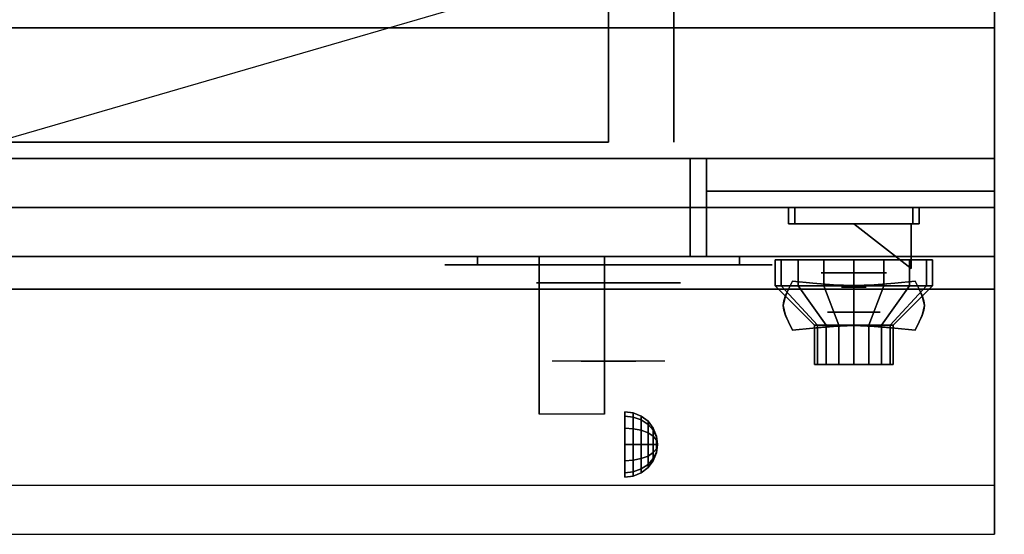
# Model space of a CAD drawing. Extents: x -72 to 72, y -21 to 21.
# Drawn here: x -51 to -36, y -21 to -13 of the extents above; entities that cross this region are included whole.
import ezdxf

# ---------------------------------------------------------------- set-up
doc = ezdxf.new("R2010")
doc.units = 0
doc.layers.get('DEFPOINTS').update_dxf_attribs({"linetype": 'CONTINUOUS'})
for name, color, linetype in [('3D', 254, 'CONTINUOUS'), ('3D-BLACK', 250, 'CONTINUOUS'), ('3D-CHROME', 254, 'CONTINUOUS'), ('3D-FLAT', 7, 'CONTINUOUS'), ('3D-NON', 43, 'CONTINUOUS'), ('3D-RED', 1, 'CONTINUOUS'), ('3D-VHC', 1, 'CONTINUOUS')]:
    doc.layers.add(name, color=color, linetype=linetype)

msp = doc.modelspace()

# ---------------------------------------------------------------- linework, layer by layer
at = {"layer": '3D', "extrusion": (0, -1, 0)}
for centre, radius in [((-38.25, 17.75, 16.95), 0.5), ((-38.25, 22, 17.55), 0.4)]:
    msp.add_circle(centre, radius, dxfattribs=at)
at = {"layer": '3D', "extrusion": (1, 0, 0)}
msp.add_circle((-19.575, 24.25, -41.75), 0.5, dxfattribs=at)
msp.add_arc((-20.836, 19.744, -43.062), 4.902, 32.4662, 62.8207, dxfattribs=at)
at = {"layer": '3D'}
for points in [[(-41.621, -19.092, 24.25), (-41.75, -19.075, 24.25), (-41.75, -19.142, 24.5), (-41.621, -19.157, 24.491)], [(-41.621, -19.157, 24.009), (-41.75, -19.142, 24), (-41.75, -19.075, 24.25), (-41.621, -19.092, 24.25)], [(-41.5, -19.142, 24.25), (-41.621, -19.092, 24.25), (-41.621, -19.157, 24.491), (-41.5, -19.2, 24.467)], [(-41.5, -19.2, 24.033), (-41.621, -19.157, 24.009), (-41.621, -19.092, 24.25), (-41.5, -19.142, 24.25)], [(-41.621, -19.157, 24.491), (-41.75, -19.142, 24.5), (-41.75, -19.325, 24.683), (-41.621, -19.334, 24.668)], [(-41.621, -19.334, 23.832), (-41.75, -19.325, 23.817), (-41.75, -19.142, 24), (-41.621, -19.157, 24.009)], [(-41.5, -19.2, 24.467), (-41.621, -19.157, 24.491), (-41.621, -19.334, 24.668), (-41.5, -19.358, 24.625)], [(-41.5, -19.358, 23.875), (-41.621, -19.334, 23.832), (-41.621, -19.157, 24.009), (-41.5, -19.2, 24.033)], [(-41.396, -19.221, 24.25), (-41.5, -19.142, 24.25), (-41.5, -19.2, 24.467), (-41.396, -19.269, 24.427)], [(-41.396, -19.269, 24.073), (-41.5, -19.2, 24.033), (-41.5, -19.142, 24.25), (-41.396, -19.221, 24.25)], [(-41.396, -19.269, 24.427), (-41.5, -19.2, 24.467), (-41.5, -19.358, 24.625), (-41.396, -19.398, 24.556)], [(-41.396, -19.398, 23.944), (-41.5, -19.358, 23.875), (-41.5, -19.2, 24.033), (-41.396, -19.269, 24.073)], [(-41.317, -19.325, 24.25), (-41.396, -19.221, 24.25), (-41.396, -19.269, 24.427), (-41.317, -19.358, 24.375)], [(-41.317, -19.358, 24.125), (-41.396, -19.269, 24.073), (-41.396, -19.221, 24.25), (-41.317, -19.325, 24.25)], [(-41.621, -19.334, 24.668), (-41.75, -19.325, 24.683), (-41.75, -19.575, 24.75), (-41.621, -19.575, 24.733)], [(-41.621, -19.575, 23.767), (-41.75, -19.575, 23.75), (-41.75, -19.325, 23.817), (-41.621, -19.334, 23.832)], [(-41.5, -19.358, 24.625), (-41.621, -19.334, 24.668), (-41.621, -19.575, 24.733), (-41.5, -19.575, 24.683)], [(-41.5, -19.575, 23.817), (-41.621, -19.575, 23.767), (-41.621, -19.334, 23.832), (-41.5, -19.358, 23.875)], [(-41.396, -19.398, 24.556), (-41.5, -19.358, 24.625), (-41.5, -19.575, 24.683), (-41.396, -19.575, 24.604)], [(-41.396, -19.575, 23.896), (-41.5, -19.575, 23.817), (-41.5, -19.358, 23.875), (-41.396, -19.398, 23.944)], [(-41.317, -19.358, 24.375), (-41.396, -19.269, 24.427), (-41.396, -19.398, 24.556), (-41.317, -19.45, 24.467)], [(-41.317, -19.45, 24.033), (-41.396, -19.398, 23.944), (-41.396, -19.269, 24.073), (-41.317, -19.358, 24.125)], [(-41.317, -19.45, 24.467), (-41.396, -19.398, 24.556), (-41.396, -19.575, 24.604), (-41.317, -19.575, 24.5)], [(-41.317, -19.575, 24), (-41.396, -19.575, 23.896), (-41.396, -19.398, 23.944), (-41.317, -19.45, 24.033)], [(-41.267, -19.446, 24.25), (-41.317, -19.325, 24.25), (-41.317, -19.358, 24.375), (-41.267, -19.463, 24.315)], [(-41.267, -19.463, 24.185), (-41.317, -19.358, 24.125), (-41.317, -19.325, 24.25), (-41.267, -19.446, 24.25)], [(-41.267, -19.463, 24.315), (-41.317, -19.358, 24.375), (-41.317, -19.45, 24.467), (-41.267, -19.51, 24.362)], [(-41.267, -19.51, 24.138), (-41.317, -19.45, 24.033), (-41.317, -19.358, 24.125), (-41.267, -19.463, 24.185)], [(-41.267, -19.51, 24.362), (-41.317, -19.45, 24.467), (-41.317, -19.575, 24.5), (-41.267, -19.575, 24.379)], [(-41.267, -19.575, 24.121), (-41.317, -19.575, 24), (-41.317, -19.45, 24.033), (-41.267, -19.51, 24.138)], [(-41.25, -19.575, 24.25), (-41.267, -19.446, 24.25), (-41.267, -19.463, 24.315), (-41.25, -19.575, 24.25)], [(-41.25, -19.575, 24.25), (-41.267, -19.463, 24.185), (-41.267, -19.446, 24.25), (-41.25, -19.575, 24.25)], [(-41.25, -19.575, 24.25), (-41.267, -19.463, 24.315), (-41.267, -19.51, 24.362), (-41.25, -19.575, 24.25)], [(-41.25, -19.575, 24.25), (-41.267, -19.51, 24.138), (-41.267, -19.463, 24.185), (-41.25, -19.575, 24.25)], [(-41.25, -19.575, 24.25), (-41.267, -19.51, 24.362), (-41.267, -19.575, 24.379), (-41.25, -19.575, 24.25)], [(-41.25, -19.575, 24.25), (-41.267, -19.575, 24.121), (-41.267, -19.51, 24.138), (-41.25, -19.575, 24.25)], [(-41.621, -19.816, 23.832), (-41.75, -19.825, 23.817), (-41.75, -19.575, 23.75), (-41.621, -19.575, 23.767)], [(-41.621, -19.575, 24.733), (-41.75, -19.575, 24.75), (-41.75, -19.825, 24.683), (-41.621, -19.816, 24.668)], [(-41.5, -19.792, 23.875), (-41.621, -19.816, 23.832), (-41.621, -19.575, 23.767), (-41.5, -19.575, 23.817)], [(-41.5, -19.575, 24.683), (-41.621, -19.575, 24.733), (-41.621, -19.816, 24.668), (-41.5, -19.792, 24.625)], [(-41.396, -19.752, 23.944), (-41.5, -19.792, 23.875), (-41.5, -19.575, 23.817), (-41.396, -19.575, 23.896)], [(-41.396, -19.575, 24.604), (-41.5, -19.575, 24.683), (-41.5, -19.792, 24.625), (-41.396, -19.752, 24.556)], [(-41.317, -19.7, 24.033), (-41.396, -19.752, 23.944), (-41.396, -19.575, 23.896), (-41.317, -19.575, 24)], [(-41.317, -19.575, 24.5), (-41.396, -19.575, 24.604), (-41.396, -19.752, 24.556), (-41.317, -19.7, 24.467)], [(-41.317, -19.792, 24.125), (-41.396, -19.881, 24.073), (-41.396, -19.752, 23.944), (-41.317, -19.7, 24.033)], [(-41.317, -19.7, 24.467), (-41.396, -19.752, 24.556), (-41.396, -19.881, 24.427), (-41.317, -19.792, 24.375)], [(-41.267, -19.64, 24.138), (-41.317, -19.7, 24.033), (-41.317, -19.575, 24), (-41.267, -19.575, 24.121)], [(-41.267, -19.575, 24.379), (-41.317, -19.575, 24.5), (-41.317, -19.7, 24.467), (-41.267, -19.64, 24.362)], [(-41.267, -19.687, 24.185), (-41.317, -19.792, 24.125), (-41.317, -19.7, 24.033), (-41.267, -19.64, 24.138)], [(-41.267, -19.64, 24.362), (-41.317, -19.7, 24.467), (-41.317, -19.792, 24.375), (-41.267, -19.687, 24.315)], [(-41.267, -19.704, 24.25), (-41.317, -19.825, 24.25), (-41.317, -19.792, 24.125), (-41.267, -19.687, 24.185)], [(-41.267, -19.687, 24.315), (-41.317, -19.792, 24.375), (-41.317, -19.825, 24.25), (-41.267, -19.704, 24.25)], [(-41.25, -19.575, 24.25), (-41.267, -19.64, 24.138), (-41.267, -19.575, 24.121), (-41.25, -19.575, 24.25)], [(-41.25, -19.575, 24.25), (-41.267, -19.687, 24.185), (-41.267, -19.64, 24.138), (-41.25, -19.575, 24.25)], [(-41.25, -19.575, 24.25), (-41.267, -19.704, 24.25), (-41.267, -19.687, 24.185), (-41.25, -19.575, 24.25)], [(-41.25, -19.575, 24.25), (-41.267, -19.687, 24.315), (-41.267, -19.704, 24.25), (-41.25, -19.575, 24.25)], [(-41.25, -19.575, 24.25), (-41.267, -19.64, 24.362), (-41.267, -19.687, 24.315), (-41.25, -19.575, 24.25)], [(-41.25, -19.575, 24.25), (-41.267, -19.575, 24.379), (-41.267, -19.64, 24.362), (-41.25, -19.575, 24.25)], [(-41.621, -19.993, 24.009), (-41.75, -20.008, 24), (-41.75, -19.825, 23.817), (-41.621, -19.816, 23.832)], [(-41.621, -19.816, 24.668), (-41.75, -19.825, 24.683), (-41.75, -20.008, 24.5), (-41.621, -19.993, 24.491)], [(-41.5, -19.95, 24.033), (-41.621, -19.993, 24.009), (-41.621, -19.816, 23.832), (-41.5, -19.792, 23.875)], [(-41.5, -19.792, 24.625), (-41.621, -19.816, 24.668), (-41.621, -19.993, 24.491), (-41.5, -19.95, 24.467)], [(-41.396, -19.881, 24.073), (-41.5, -19.95, 24.033), (-41.5, -19.792, 23.875), (-41.396, -19.752, 23.944)], [(-41.396, -19.752, 24.556), (-41.5, -19.792, 24.625), (-41.5, -19.95, 24.467), (-41.396, -19.881, 24.427)], [(-41.317, -19.825, 24.25), (-41.396, -19.929, 24.25), (-41.396, -19.881, 24.073), (-41.317, -19.792, 24.125)], [(-41.317, -19.792, 24.375), (-41.396, -19.881, 24.427), (-41.396, -19.929, 24.25), (-41.317, -19.825, 24.25)], [(-41.621, -20.058, 24.25), (-41.75, -20.075, 24.25), (-41.75, -20.008, 24), (-41.621, -19.993, 24.009)], [(-41.621, -19.993, 24.491), (-41.75, -20.008, 24.5), (-41.75, -20.075, 24.25), (-41.621, -20.058, 24.25)], [(-41.5, -20.008, 24.25), (-41.621, -20.058, 24.25), (-41.621, -19.993, 24.009), (-41.5, -19.95, 24.033)], [(-41.5, -19.95, 24.467), (-41.621, -19.993, 24.491), (-41.621, -20.058, 24.25), (-41.5, -20.008, 24.25)], [(-41.396, -19.929, 24.25), (-41.5, -20.008, 24.25), (-41.5, -19.95, 24.033), (-41.396, -19.881, 24.073)], [(-41.396, -19.881, 24.427), (-41.5, -19.95, 24.467), (-41.5, -20.008, 24.25), (-41.396, -19.929, 24.25)]]:
    msp.add_3dface(points, dxfattribs=at)
at = {"layer": '3D', "invisible_edges": 1}
msp.add_3dface([(-36.1, -20.2, 36), (-71.9, -20.2, 36), (-71.9, -20.95, 35.25), (-36.1, -20.95, 35.25)], dxfattribs=at)
at = {"layer": '3D-BLACK', "extrusion": (0, 1, 0)}
for centre, start, end in [((44, 30.5, -16.825), 270, 90), ((40, 30.5, -16.825), 90, 270)]:
    msp.add_arc(centre, 0.5, start, end, dxfattribs=at)
at = {"layer": '3D-BLACK'}
for points in [[(-40, -16.825, 30), (-40, -16.7, 30), (-44, -16.7, 30), (-44, -16.825, 30)], [(-44, -16.825, 31), (-44, -16.7, 31), (-40, -16.7, 31), (-40, -16.825, 31)], [(-39.359, -17.15, 21.541), (-39.359, -16.75, 21.541), (-39.45, -16.75, 22), (-39.45, -17.15, 22)], [(-39.45, -17.15, 22), (-39.45, -16.75, 22), (-39.359, -16.75, 22.459), (-39.359, -17.15, 22.459)], [(-39.099, -17.15, 21.151), (-39.099, -16.75, 21.151), (-39.359, -16.75, 21.541), (-39.359, -17.15, 21.541)], [(-39.359, -17.15, 22.459), (-39.359, -16.75, 22.459), (-39.099, -16.75, 22.849), (-39.099, -17.15, 22.849)], [(-38.709, -17.15, 20.891), (-38.709, -16.75, 20.891), (-39.099, -16.75, 21.151), (-39.099, -17.15, 21.151)], [(-39.099, -17.15, 22.849), (-39.099, -16.75, 22.849), (-38.709, -16.75, 23.109), (-38.709, -17.15, 23.109)], [(-38.25, -17.15, 20.8), (-38.25, -16.75, 20.8), (-38.709, -16.75, 20.891), (-38.709, -17.15, 20.891)], [(-38.709, -17.15, 23.109), (-38.709, -16.75, 23.109), (-38.25, -16.75, 23.2), (-38.25, -17.15, 23.2)], [(-37.791, -17.15, 20.891), (-37.791, -16.75, 20.891), (-38.25, -16.75, 20.8), (-38.25, -17.15, 20.8)], [(-38.25, -17.15, 23.2), (-38.25, -16.75, 23.2), (-37.791, -16.75, 23.109), (-37.791, -17.15, 23.109)], [(-37.401, -17.15, 21.151), (-37.401, -16.75, 21.151), (-37.791, -16.75, 20.891), (-37.791, -17.15, 20.891)], [(-37.791, -17.15, 23.109), (-37.791, -16.75, 23.109), (-37.401, -16.75, 22.849), (-37.401, -17.15, 22.849)], [(-37.141, -17.15, 21.541), (-37.141, -16.75, 21.541), (-37.401, -16.75, 21.151), (-37.401, -17.15, 21.151)], [(-37.401, -17.15, 22.849), (-37.401, -16.75, 22.849), (-37.141, -16.75, 22.459), (-37.141, -17.15, 22.459)], [(-37.05, -17.15, 22), (-37.05, -16.75, 22), (-37.141, -16.75, 21.541), (-37.141, -17.15, 21.541)], [(-37.141, -17.15, 22.459), (-37.141, -16.75, 22.459), (-37.05, -16.75, 22), (-37.05, -17.15, 22)], [(-38.804, -17.75, 21.77), (-39.359, -17.15, 21.541), (-39.45, -17.15, 22), (-38.85, -17.75, 22)], [(-38.85, -17.75, 22), (-39.45, -17.15, 22), (-39.359, -17.15, 22.459), (-38.804, -17.75, 22.23)], [(-38.674, -17.75, 21.576), (-39.099, -17.15, 21.151), (-39.359, -17.15, 21.541), (-38.804, -17.75, 21.77)], [(-38.804, -17.75, 22.23), (-39.359, -17.15, 22.459), (-39.099, -17.15, 22.849), (-38.674, -17.75, 22.424)], [(-38.48, -17.75, 21.446), (-38.709, -17.15, 20.891), (-39.099, -17.15, 21.151), (-38.674, -17.75, 21.576)], [(-38.674, -17.75, 22.424), (-39.099, -17.15, 22.849), (-38.709, -17.15, 23.109), (-38.48, -17.75, 22.554)], [(-38.25, -17.75, 21.4), (-38.25, -17.15, 20.8), (-38.709, -17.15, 20.891), (-38.48, -17.75, 21.446)], [(-38.48, -17.75, 22.554), (-38.709, -17.15, 23.109), (-38.25, -17.15, 23.2), (-38.25, -17.75, 22.6)], [(-38.02, -17.75, 21.446), (-37.791, -17.15, 20.891), (-38.25, -17.15, 20.8), (-38.25, -17.75, 21.4)], [(-38.25, -17.75, 22.6), (-38.25, -17.15, 23.2), (-37.791, -17.15, 23.109), (-38.02, -17.75, 22.554)], [(-37.826, -17.75, 21.576), (-37.401, -17.15, 21.151), (-37.791, -17.15, 20.891), (-38.02, -17.75, 21.446)], [(-38.02, -17.75, 22.554), (-37.791, -17.15, 23.109), (-37.401, -17.15, 22.849), (-37.826, -17.75, 22.424)], [(-37.696, -17.75, 21.77), (-37.141, -17.15, 21.541), (-37.401, -17.15, 21.151), (-37.826, -17.75, 21.576)], [(-37.826, -17.75, 22.424), (-37.401, -17.15, 22.849), (-37.141, -17.15, 22.459), (-37.696, -17.75, 22.23)], [(-37.65, -17.75, 22), (-37.05, -17.15, 22), (-37.141, -17.15, 21.541), (-37.696, -17.75, 21.77)], [(-37.696, -17.75, 22.23), (-37.141, -17.15, 22.459), (-37.05, -17.15, 22), (-37.65, -17.75, 22)], [(-38.804, -18.35, 21.77), (-38.804, -17.75, 21.77), (-38.85, -17.75, 22), (-38.85, -18.35, 22)], [(-38.85, -18.35, 22), (-38.85, -17.75, 22), (-38.804, -17.75, 22.23), (-38.804, -18.35, 22.23)], [(-38.674, -18.35, 21.576), (-38.674, -17.75, 21.576), (-38.804, -17.75, 21.77), (-38.804, -18.35, 21.77)], [(-38.804, -18.35, 22.23), (-38.804, -17.75, 22.23), (-38.674, -17.75, 22.424), (-38.674, -18.35, 22.424)], [(-38.48, -18.35, 21.446), (-38.48, -17.75, 21.446), (-38.674, -17.75, 21.576), (-38.674, -18.35, 21.576)], [(-38.674, -18.35, 22.424), (-38.674, -17.75, 22.424), (-38.48, -17.75, 22.554), (-38.48, -18.35, 22.554)], [(-38.25, -18.35, 21.4), (-38.25, -17.75, 21.4), (-38.48, -17.75, 21.446), (-38.48, -18.35, 21.446)], [(-38.48, -18.35, 22.554), (-38.48, -17.75, 22.554), (-38.25, -17.75, 22.6), (-38.25, -18.35, 22.6)], [(-38.02, -18.35, 21.446), (-38.02, -17.75, 21.446), (-38.25, -17.75, 21.4), (-38.25, -18.35, 21.4)], [(-38.25, -18.35, 22.6), (-38.25, -17.75, 22.6), (-38.02, -17.75, 22.554), (-38.02, -18.35, 22.554)], [(-37.826, -18.35, 21.576), (-37.826, -17.75, 21.576), (-38.02, -17.75, 21.446), (-38.02, -18.35, 21.446)], [(-38.02, -18.35, 22.554), (-38.02, -17.75, 22.554), (-37.826, -17.75, 22.424), (-37.826, -18.35, 22.424)], [(-37.696, -18.35, 21.77), (-37.696, -17.75, 21.77), (-37.826, -17.75, 21.576), (-37.826, -18.35, 21.576)], [(-37.826, -18.35, 22.424), (-37.826, -17.75, 22.424), (-37.696, -17.75, 22.23), (-37.696, -18.35, 22.23)], [(-37.65, -18.35, 22), (-37.65, -17.75, 22), (-37.696, -17.75, 21.77), (-37.696, -18.35, 21.77)], [(-37.696, -18.35, 22.23), (-37.696, -17.75, 22.23), (-37.65, -17.75, 22), (-37.65, -18.35, 22)], [(-38.62, -18.35, 21.847), (-38.804, -18.35, 21.77), (-38.85, -18.35, 22), (-38.65, -18.35, 22)], [(-38.65, -18.35, 22), (-38.85, -18.35, 22), (-38.804, -18.35, 22.23), (-38.62, -18.35, 22.153)], [(-38.533, -18.35, 21.717), (-38.674, -18.35, 21.576), (-38.804, -18.35, 21.77), (-38.62, -18.35, 21.847)], [(-38.62, -18.35, 22.153), (-38.804, -18.35, 22.23), (-38.674, -18.35, 22.424), (-38.533, -18.35, 22.283)], [(-38.403, -18.35, 21.63), (-38.48, -18.35, 21.446), (-38.674, -18.35, 21.576), (-38.533, -18.35, 21.717)], [(-38.533, -18.35, 22.283), (-38.674, -18.35, 22.424), (-38.48, -18.35, 22.554), (-38.403, -18.35, 22.37)], [(-38.25, -18.35, 21.6), (-38.25, -18.35, 21.4), (-38.48, -18.35, 21.446), (-38.403, -18.35, 21.63)], [(-38.403, -18.35, 22.37), (-38.48, -18.35, 22.554), (-38.25, -18.35, 22.6), (-38.25, -18.35, 22.4)], [(-38.097, -18.35, 21.63), (-38.02, -18.35, 21.446), (-38.25, -18.35, 21.4), (-38.25, -18.35, 21.6)], [(-38.25, -18.35, 22.4), (-38.25, -18.35, 22.6), (-38.02, -18.35, 22.554), (-38.097, -18.35, 22.37)], [(-37.967, -18.35, 21.717), (-37.826, -18.35, 21.576), (-38.02, -18.35, 21.446), (-38.097, -18.35, 21.63)], [(-38.097, -18.35, 22.37), (-38.02, -18.35, 22.554), (-37.826, -18.35, 22.424), (-37.967, -18.35, 22.283)], [(-37.88, -18.35, 21.847), (-37.696, -18.35, 21.77), (-37.826, -18.35, 21.576), (-37.967, -18.35, 21.717)], [(-37.967, -18.35, 22.283), (-37.826, -18.35, 22.424), (-37.696, -18.35, 22.23), (-37.88, -18.35, 22.153)], [(-37.85, -18.35, 22), (-37.65, -18.35, 22), (-37.696, -18.35, 21.77), (-37.88, -18.35, 21.847)], [(-37.88, -18.35, 22.153), (-37.696, -18.35, 22.23), (-37.65, -18.35, 22), (-37.85, -18.35, 22)]]:
    msp.add_3dface(points, dxfattribs=at)
at = {"layer": '3D-BLACK', "invisible_edges": 15}
for points in [[(-39.5, -16.825, 30.5), (-39.567, -16.825, 30.25), (-44.433, -16.825, 30.25), (-44.5, -16.825, 30.5)], [(-39.567, -16.825, 30.75), (-39.5, -16.825, 30.5), (-44.5, -16.825, 30.5), (-44.433, -16.825, 30.75)], [(-39.567, -16.825, 30.25), (-39.75, -16.825, 30.067), (-44.25, -16.825, 30.067), (-44.433, -16.825, 30.25)], [(-39.75, -16.825, 30.933), (-39.567, -16.825, 30.75), (-44.433, -16.825, 30.75), (-44.25, -16.825, 30.933)], [(-39.75, -16.825, 30.067), (-40, -16.825, 30), (-44, -16.825, 30), (-44.25, -16.825, 30.067)], [(-40, -16.825, 31), (-39.75, -16.825, 30.933), (-44.25, -16.825, 30.933), (-44, -16.825, 31)]]:
    msp.add_3dface(points, dxfattribs=at)
at = {"layer": '3D-CHROME', "extrusion": (0, -1, 0)}
for centre, radius in [((-42, 30.5, 17.1), 1.1), ((-38.25, 13, 17.169), 0.188)]:
    msp.add_circle(centre, radius, dxfattribs=at)
for start, end in [(180, 0), (0, 180)]:
    msp.add_arc((-42, 30.5, 16.825), 0.2, start, end, dxfattribs=at)
at = {"layer": '3D-CHROME', "extrusion": (0, 1, 0)}
for centre, radius, start, end in [((42, 30.5, -18.3), 1.1, 218.6926, 321.3074), ((43.177, 30.805, -18.3), 1.042, 136.8322, 252.2226), ((42, 30.5, -18.3), 1.1, 67.7474, 112.2526), ((40.823, 30.805, -18.3), 1.042, 287.7774, 43.1678)]:
    msp.add_arc(centre, radius, start, end, dxfattribs=at)
at = {"layer": '3D-CHROME'}
for points in [[(-39.25, -15.95, 19.75), (-39.25, -16.2, 19.75), (-39.25, -16.2, 18.75), (-39.25, -15.95, 18.75)], [(-37.25, -15.95, 19.75), (-37.25, -16.2, 19.75), (-39.25, -16.2, 19.75), (-39.25, -15.95, 19.75)], [(-39.25, -15.95, 18.75), (-39.25, -16.2, 18.75), (-37.25, -16.2, 18.75), (-37.25, -15.95, 18.75)], [(-39.15, -15.95, 19.65), (-39.15, -16.2, 19.65), (-39.15, -16.2, 18.85), (-39.15, -15.95, 18.85)], [(-37.35, -15.95, 19.65), (-37.35, -16.2, 19.65), (-39.15, -16.2, 19.65), (-39.15, -15.95, 19.65)], [(-39.15, -15.95, 18.85), (-39.15, -16.2, 18.85), (-37.35, -16.2, 18.85), (-37.35, -15.95, 18.85)], [(-37.35, -15.95, 18.85), (-37.35, -16.2, 18.85), (-37.35, -16.2, 19.65), (-37.35, -15.95, 19.65)], [(-37.25, -15.95, 18.75), (-37.25, -16.2, 18.75), (-37.25, -16.2, 19.75), (-37.25, -15.95, 19.75)], [(-39.249, -17.2, 12.812), (-39.249, -17.2, 13.188), (-39.188, -17.075, 13.188), (-39.188, -17.075, 12.812)], [(-38.876, -17.106, 12.812), (-38.876, -17.106, 13.188), (-39.188, -17.075, 13.188), (-39.188, -17.075, 12.812)], [(-38.631, -17.128, 12.812), (-38.631, -17.128, 13.188), (-38.876, -17.106, 13.188), (-38.876, -17.106, 12.812)], [(-38.429, -17.141, 12.812), (-38.429, -17.141, 13.188), (-38.631, -17.128, 13.188), (-38.631, -17.128, 12.812)], [(-38.25, -17.145, 12.812), (-38.25, -17.145, 13.188), (-38.429, -17.141, 13.188), (-38.429, -17.141, 12.812)], [(-38.071, -17.141, 12.812), (-38.071, -17.141, 13.188), (-38.25, -17.145, 13.188), (-38.25, -17.145, 12.812)], [(-37.869, -17.128, 12.812), (-37.869, -17.128, 13.188), (-38.071, -17.141, 13.188), (-38.071, -17.141, 12.812)], [(-37.624, -17.106, 12.812), (-37.624, -17.106, 13.188), (-37.869, -17.128, 13.188), (-37.869, -17.128, 12.812)], [(-37.312, -17.075, 12.812), (-37.312, -17.075, 13.188), (-37.624, -17.106, 13.188), (-37.624, -17.106, 12.812)], [(-37.312, -17.075, 12.812), (-37.312, -17.075, 13.188), (-37.251, -17.2, 13.188), (-37.251, -17.2, 12.812)], [(-39.319, -17.378, 12.812), (-39.319, -17.378, 13.188), (-39.293, -17.298, 13.188), (-39.293, -17.298, 12.812)], [(-39.293, -17.298, 12.812), (-39.293, -17.298, 13.188), (-39.249, -17.2, 13.188), (-39.249, -17.2, 12.812)], [(-37.251, -17.2, 12.812), (-37.251, -17.2, 13.188), (-37.207, -17.298, 13.188), (-37.207, -17.298, 12.812)], [(-37.207, -17.298, 12.812), (-37.207, -17.298, 13.188), (-37.181, -17.378, 13.188), (-37.181, -17.378, 12.812)], [(-39.328, -17.45, 12.812), (-39.328, -17.45, 13.188), (-39.319, -17.378, 13.188), (-39.319, -17.378, 12.812)], [(-39.319, -17.522, 12.812), (-39.319, -17.522, 13.188), (-39.328, -17.45, 13.188), (-39.328, -17.45, 12.812)], [(-37.181, -17.378, 12.812), (-37.181, -17.378, 13.188), (-37.172, -17.45, 13.188), (-37.172, -17.45, 12.812)], [(-37.172, -17.45, 12.812), (-37.172, -17.45, 13.188), (-37.181, -17.522, 13.188), (-37.181, -17.522, 12.812)], [(-39.293, -17.602, 12.812), (-39.293, -17.602, 13.188), (-39.319, -17.522, 13.188), (-39.319, -17.522, 12.812)], [(-39.249, -17.7, 12.812), (-39.249, -17.7, 13.188), (-39.293, -17.602, 13.188), (-39.293, -17.602, 12.812)], [(-37.207, -17.602, 12.812), (-37.207, -17.602, 13.188), (-37.251, -17.7, 13.188), (-37.251, -17.7, 12.812)], [(-37.181, -17.522, 12.812), (-37.181, -17.522, 13.188), (-37.207, -17.602, 13.188), (-37.207, -17.602, 12.812)], [(-39.188, -17.825, 12.812), (-39.188, -17.825, 13.188), (-39.249, -17.7, 13.188), (-39.249, -17.7, 12.812)], [(-38.429, -17.759, 12.812), (-38.429, -17.759, 13.188), (-38.25, -17.755, 13.188), (-38.25, -17.755, 12.812)], [(-38.25, -17.755, 12.812), (-38.25, -17.755, 13.188), (-38.071, -17.759, 13.188), (-38.071, -17.759, 12.812)], [(-37.251, -17.7, 12.812), (-37.251, -17.7, 13.188), (-37.312, -17.825, 13.188), (-37.312, -17.825, 12.812)], [(-39.188, -17.825, 12.812), (-39.188, -17.825, 13.188), (-38.876, -17.794, 13.188), (-38.876, -17.794, 12.812)], [(-38.876, -17.794, 12.812), (-38.876, -17.794, 13.188), (-38.631, -17.772, 13.188), (-38.631, -17.772, 12.812)], [(-38.631, -17.772, 12.812), (-38.631, -17.772, 13.188), (-38.429, -17.759, 13.188), (-38.429, -17.759, 12.812)], [(-38.071, -17.759, 12.812), (-38.071, -17.759, 13.188), (-37.869, -17.772, 13.188), (-37.869, -17.772, 12.812)], [(-37.869, -17.772, 12.812), (-37.869, -17.772, 13.188), (-37.624, -17.794, 13.188), (-37.624, -17.794, 12.812)], [(-37.624, -17.794, 12.812), (-37.624, -17.794, 13.188), (-37.312, -17.825, 13.188), (-37.312, -17.825, 12.812)]]:
    msp.add_3dface(points, dxfattribs=at)
for points, invisible_edges in [([(-39.25, -16.2, 19.75), (-37.25, -16.2, 19.75), (-37.35, -16.2, 19.65), (-39.15, -16.2, 19.65)], 15), ([(-39.25, -16.2, 19.75), (-39.25, -16.2, 18.75), (-39.15, -16.2, 18.85), (-39.15, -16.2, 19.65)], 15), ([(-39.25, -16.2, 18.75), (-37.25, -16.2, 18.75), (-37.35, -16.2, 18.85), (-39.15, -16.2, 18.85)], 15), ([(-37.25, -16.2, 18.75), (-37.25, -16.2, 19.75), (-37.35, -16.2, 19.65), (-37.35, -16.2, 18.85)], 15), ([(-39.247, -17.196, 13.188), (-38.926, -17.222, 13.188), (-38.876, -17.106, 13.188), (-39.188, -17.075, 13.188)], 3), ([(-39.247, -17.196, 12.812), (-38.926, -17.222, 12.812), (-38.876, -17.106, 12.812), (-39.188, -17.075, 12.812)], 3), ([(-38.926, -17.222, 13.188), (-38.592, -17.244, 13.188), (-38.563, -17.132, 13.188), (-38.876, -17.106, 13.188)], 11), ([(-38.926, -17.222, 12.812), (-38.592, -17.244, 12.812), (-38.563, -17.132, 12.812), (-38.876, -17.106, 12.812)], 11), ([(-38.592, -17.244, 13.188), (-38.25, -17.255, 13.188), (-38.25, -17.145, 13.188), (-38.563, -17.132, 13.188)], 11), ([(-38.592, -17.244, 12.812), (-38.25, -17.255, 12.812), (-38.25, -17.145, 12.812), (-38.563, -17.132, 12.812)], 11), ([(-38.25, -17.255, 13.188), (-37.908, -17.244, 13.188), (-37.937, -17.132, 13.188), (-38.25, -17.145, 13.188)], 11), ([(-38.25, -17.255, 12.812), (-37.908, -17.244, 12.812), (-37.937, -17.132, 12.812), (-38.25, -17.145, 12.812)], 11), ([(-37.908, -17.244, 13.188), (-37.574, -17.222, 13.188), (-37.624, -17.106, 13.188), (-37.937, -17.132, 13.188)], 11), ([(-37.908, -17.244, 12.812), (-37.574, -17.222, 12.812), (-37.624, -17.106, 12.812), (-37.937, -17.132, 12.812)], 11), ([(-37.574, -17.222, 13.188), (-37.253, -17.196, 13.188), (-37.312, -17.075, 13.188), (-37.624, -17.106, 13.188)], 9), ([(-37.574, -17.222, 12.812), (-37.253, -17.196, 12.812), (-37.312, -17.075, 12.812), (-37.624, -17.106, 12.812)], 9), ([(-39.3, -17.319, 13.188), (-38.971, -17.334, 13.188), (-38.926, -17.222, 13.188), (-39.247, -17.196, 13.188)], 7), ([(-39.3, -17.319, 12.812), (-38.971, -17.334, 12.812), (-38.926, -17.222, 12.812), (-39.247, -17.196, 12.812)], 7), ([(-37.529, -17.334, 13.188), (-37.2, -17.319, 13.188), (-37.253, -17.196, 13.188), (-37.574, -17.222, 13.188)], 13), ([(-37.529, -17.334, 12.812), (-37.2, -17.319, 12.812), (-37.253, -17.196, 12.812), (-37.574, -17.222, 12.812)], 13), ([(-39.328, -17.45, 13.188), (-38.995, -17.45, 13.188), (-38.971, -17.334, 13.188), (-39.3, -17.319, 13.188)], 7), ([(-39.328, -17.45, 12.812), (-38.995, -17.45, 12.812), (-38.971, -17.334, 12.812), (-39.3, -17.319, 12.812)], 7), ([(-39.3, -17.581, 13.188), (-38.971, -17.566, 13.188), (-38.995, -17.45, 13.188), (-39.328, -17.45, 13.188)], 7), ([(-39.3, -17.581, 12.812), (-38.971, -17.566, 12.812), (-38.995, -17.45, 12.812), (-39.328, -17.45, 12.812)], 7), ([(-38.995, -17.55, 13.188), (-38.631, -17.55, 13.188), (-38.617, -17.447, 13.188), (-38.971, -17.434, 13.188)], 15), ([(-38.995, -17.55, 12.812), (-38.631, -17.55, 12.812), (-38.617, -17.447, 12.812), (-38.971, -17.434, 12.812)], 15), ([(-38.971, -17.434, 13.188), (-38.617, -17.447, 13.188), (-38.592, -17.344, 13.188), (-38.926, -17.322, 13.188)], 15), ([(-38.971, -17.434, 12.812), (-38.617, -17.447, 12.812), (-38.592, -17.344, 12.812), (-38.926, -17.322, 12.812)], 15), ([(-38.631, -17.55, 13.188), (-38.25, -17.55, 13.188), (-38.25, -17.453, 13.188), (-38.617, -17.447, 13.188)], 15), ([(-38.631, -17.55, 12.812), (-38.25, -17.55, 12.812), (-38.25, -17.453, 12.812), (-38.617, -17.447, 12.812)], 15), ([(-38.617, -17.447, 13.188), (-38.25, -17.453, 13.188), (-38.25, -17.355, 13.188), (-38.592, -17.344, 13.188)], 15), ([(-38.617, -17.447, 12.812), (-38.25, -17.453, 12.812), (-38.25, -17.355, 12.812), (-38.592, -17.344, 12.812)], 15), ([(-38.25, -17.453, 13.188), (-37.883, -17.447, 13.188), (-37.908, -17.344, 13.188), (-38.25, -17.355, 13.188)], 15), ([(-38.25, -17.453, 12.812), (-37.883, -17.447, 12.812), (-37.908, -17.344, 12.812), (-38.25, -17.355, 12.812)], 15), ([(-38.25, -17.55, 13.188), (-37.869, -17.55, 13.188), (-37.883, -17.447, 13.188), (-38.25, -17.453, 13.188)], 15), ([(-38.25, -17.55, 12.812), (-37.869, -17.55, 12.812), (-37.883, -17.447, 12.812), (-38.25, -17.453, 12.812)], 15), ([(-37.883, -17.447, 13.188), (-37.529, -17.434, 13.188), (-37.574, -17.322, 13.188), (-37.908, -17.344, 13.188)], 15), ([(-37.883, -17.447, 12.812), (-37.529, -17.434, 12.812), (-37.574, -17.322, 12.812), (-37.908, -17.344, 12.812)], 15), ([(-37.869, -17.55, 13.188), (-37.505, -17.55, 13.188), (-37.529, -17.434, 13.188), (-37.883, -17.447, 13.188)], 15), ([(-37.869, -17.55, 12.812), (-37.505, -17.55, 12.812), (-37.529, -17.434, 12.812), (-37.883, -17.447, 12.812)], 15), ([(-37.505, -17.45, 13.188), (-37.172, -17.45, 13.188), (-37.2, -17.319, 13.188), (-37.529, -17.334, 13.188)], 13), ([(-37.505, -17.45, 12.812), (-37.172, -17.45, 12.812), (-37.2, -17.319, 12.812), (-37.529, -17.334, 12.812)], 13), ([(-37.529, -17.566, 13.188), (-37.2, -17.581, 13.188), (-37.172, -17.45, 13.188), (-37.505, -17.45, 13.188)], 13), ([(-37.529, -17.566, 12.812), (-37.2, -17.581, 12.812), (-37.172, -17.45, 12.812), (-37.505, -17.45, 12.812)], 13), ([(-39.247, -17.704, 13.188), (-38.926, -17.678, 13.188), (-38.971, -17.566, 13.188), (-39.3, -17.581, 13.188)], 7), ([(-39.247, -17.704, 12.812), (-38.926, -17.678, 12.812), (-38.971, -17.566, 12.812), (-39.3, -17.581, 12.812)], 7), ([(-38.971, -17.666, 13.188), (-38.617, -17.653, 13.188), (-38.631, -17.55, 13.188), (-38.995, -17.55, 13.188)], 15), ([(-38.971, -17.666, 12.812), (-38.617, -17.653, 12.812), (-38.631, -17.55, 12.812), (-38.995, -17.55, 12.812)], 15), ([(-38.617, -17.653, 13.188), (-38.25, -17.647, 13.188), (-38.25, -17.55, 13.188), (-38.631, -17.55, 13.188)], 15), ([(-38.617, -17.653, 12.812), (-38.25, -17.647, 12.812), (-38.25, -17.55, 12.812), (-38.631, -17.55, 12.812)], 15), ([(-38.25, -17.647, 13.188), (-37.883, -17.653, 13.188), (-37.869, -17.55, 13.188), (-38.25, -17.55, 13.188)], 15), ([(-38.25, -17.647, 12.812), (-37.883, -17.653, 12.812), (-37.869, -17.55, 12.812), (-38.25, -17.55, 12.812)], 15), ([(-37.883, -17.653, 13.188), (-37.529, -17.666, 13.188), (-37.505, -17.55, 13.188), (-37.869, -17.55, 13.188)], 15), ([(-37.883, -17.653, 12.812), (-37.529, -17.666, 12.812), (-37.505, -17.55, 12.812), (-37.869, -17.55, 12.812)], 15), ([(-37.574, -17.678, 13.188), (-37.253, -17.704, 13.188), (-37.2, -17.581, 13.188), (-37.529, -17.566, 13.188)], 13), ([(-37.574, -17.678, 12.812), (-37.253, -17.704, 12.812), (-37.2, -17.581, 12.812), (-37.529, -17.566, 12.812)], 13), ([(-39.188, -17.825, 13.188), (-38.876, -17.794, 13.188), (-38.926, -17.678, 13.188), (-39.247, -17.704, 13.188)], 6), ([(-39.188, -17.825, 12.812), (-38.876, -17.794, 12.812), (-38.926, -17.678, 12.812), (-39.247, -17.704, 12.812)], 6), ([(-38.926, -17.778, 13.188), (-38.592, -17.756, 13.188), (-38.617, -17.653, 13.188), (-38.971, -17.666, 13.188)], 15), ([(-38.926, -17.778, 12.812), (-38.592, -17.756, 12.812), (-38.617, -17.653, 12.812), (-38.971, -17.666, 12.812)], 15), ([(-38.876, -17.794, 13.188), (-38.563, -17.768, 13.188), (-38.592, -17.656, 13.188), (-38.926, -17.678, 13.188)], 14), ([(-38.876, -17.794, 12.812), (-38.563, -17.768, 12.812), (-38.592, -17.656, 12.812), (-38.926, -17.678, 12.812)], 14), ([(-38.592, -17.756, 13.188), (-38.25, -17.745, 13.188), (-38.25, -17.647, 13.188), (-38.617, -17.653, 13.188)], 15), ([(-38.592, -17.756, 12.812), (-38.25, -17.745, 12.812), (-38.25, -17.647, 12.812), (-38.617, -17.653, 12.812)], 15), ([(-38.563, -17.768, 13.188), (-38.25, -17.755, 13.188), (-38.25, -17.645, 13.188), (-38.592, -17.656, 13.188)], 14), ([(-38.563, -17.768, 12.812), (-38.25, -17.755, 12.812), (-38.25, -17.645, 12.812), (-38.592, -17.656, 12.812)], 14), ([(-38.25, -17.755, 13.188), (-37.937, -17.768, 13.188), (-37.908, -17.656, 13.188), (-38.25, -17.645, 13.188)], 14), ([(-38.25, -17.755, 12.812), (-37.937, -17.768, 12.812), (-37.908, -17.656, 12.812), (-38.25, -17.645, 12.812)], 14), ([(-38.25, -17.745, 13.188), (-37.908, -17.756, 13.188), (-37.883, -17.653, 13.188), (-38.25, -17.647, 13.188)], 15), ([(-38.25, -17.745, 12.812), (-37.908, -17.756, 12.812), (-37.883, -17.653, 12.812), (-38.25, -17.647, 12.812)], 15), ([(-37.937, -17.768, 13.188), (-37.624, -17.794, 13.188), (-37.574, -17.678, 13.188), (-37.908, -17.656, 13.188)], 14), ([(-37.937, -17.768, 12.812), (-37.624, -17.794, 12.812), (-37.574, -17.678, 12.812), (-37.908, -17.656, 12.812)], 14), ([(-37.908, -17.756, 13.188), (-37.574, -17.778, 13.188), (-37.529, -17.666, 13.188), (-37.883, -17.653, 13.188)], 15), ([(-37.908, -17.756, 12.812), (-37.574, -17.778, 12.812), (-37.529, -17.666, 12.812), (-37.883, -17.653, 12.812)], 15), ([(-37.624, -17.794, 13.188), (-37.312, -17.825, 13.188), (-37.253, -17.704, 13.188), (-37.574, -17.678, 13.188)], 12), ([(-37.624, -17.794, 12.812), (-37.312, -17.825, 12.812), (-37.253, -17.704, 12.812), (-37.574, -17.678, 12.812)], 12), ([(-42.358, -18.3, 29.77), (-42.618, -18.3, 29.59), (-42.859, -18.3, 29.812), (-42.549, -18.3, 29.973)], 15), ([(-42.177, -18.3, 29.641), (-42.323, -18.3, 29.449), (-42.618, -18.3, 29.59), (-42.358, -18.3, 29.77)], 15), ([(-42.162, -18.3, 30.073), (-42.358, -18.3, 29.77), (-42.549, -18.3, 29.973), (-42.31, -18.3, 30.226)], 15), ([(-42.282, -18.3, 31.563), (-42.115, -18.3, 31.253), (-42.224, -18.3, 31.228), (-42.417, -18.3, 31.518)], 15), ([(-42.068, -18.3, 29.975), (-42.177, -18.3, 29.641), (-42.358, -18.3, 29.77), (-42.162, -18.3, 30.073)], 15), ([(-42, -18.3, 29.597), (-42, -18.3, 29.4), (-42.323, -18.3, 29.449), (-42.177, -18.3, 29.641)], 15), ([(-42.05, -18.3, 30.455), (-42.162, -18.3, 30.073), (-42.31, -18.3, 30.226), (-42.168, -18.3, 30.543)], 15), ([(-42.142, -18.3, 31.591), (-42.047, -18.3, 31.268), (-42.115, -18.3, 31.253), (-42.282, -18.3, 31.563)], 15), ([(-42.115, -18.3, 31.253), (-42.034, -18.3, 30.866), (-42.138, -18.3, 30.89), (-42.224, -18.3, 31.228)], 15), ([(-42, -18.3, 29.941), (-42, -18.3, 29.597), (-42.177, -18.3, 29.641), (-42.068, -18.3, 29.975)], 15), ([(-42.034, -18.3, 30.866), (-42.05, -18.3, 30.455), (-42.168, -18.3, 30.543), (-42.138, -18.3, 30.89)], 15), ([(-42.007, -18.3, 30.398), (-42.068, -18.3, 29.975), (-42.162, -18.3, 30.073), (-42.05, -18.3, 30.455)], 15), ([(-42, -18.3, 31.6), (-42, -18.3, 31.273), (-42.047, -18.3, 31.268), (-42.142, -18.3, 31.591)], 15), ([(-42.047, -18.3, 31.268), (-42, -18.3, 30.85), (-42.034, -18.3, 30.866), (-42.115, -18.3, 31.253)], 15), ([(-42, -18.3, 30.378), (-42, -18.3, 29.941), (-42.068, -18.3, 29.975), (-42.007, -18.3, 30.398)], 15), ([(-42, -18.3, 30.85), (-42.007, -18.3, 30.398), (-42.05, -18.3, 30.455), (-42.034, -18.3, 30.866)], 15), ([(-42, -18.3, 31.273), (-42, -18.3, 30.844), (-42, -18.3, 30.85), (-42.047, -18.3, 31.268)], 15), ([(-42, -18.3, 30.844), (-42, -18.3, 30.378), (-42.007, -18.3, 30.398), (-42, -18.3, 30.85)], 15), ([(-41.823, -18.3, 29.641), (-41.677, -18.3, 29.449), (-42, -18.3, 29.4), (-42, -18.3, 29.597)], 15), ([(-41.932, -18.3, 29.975), (-41.823, -18.3, 29.641), (-42, -18.3, 29.597), (-42, -18.3, 29.941)], 15), ([(-41.993, -18.3, 30.398), (-41.932, -18.3, 29.975), (-42, -18.3, 29.941), (-42, -18.3, 30.378)], 15), ([(-42, -18.3, 30.85), (-41.993, -18.3, 30.398), (-42, -18.3, 30.378), (-42, -18.3, 30.844)], 15), ([(-41.953, -18.3, 31.268), (-42, -18.3, 30.85), (-42, -18.3, 30.844), (-42, -18.3, 31.273)], 15), ([(-41.858, -18.3, 31.591), (-41.953, -18.3, 31.268), (-42, -18.3, 31.273), (-42, -18.3, 31.6)], 15), ([(-41.966, -18.3, 30.866), (-41.95, -18.3, 30.455), (-41.993, -18.3, 30.398), (-42, -18.3, 30.85)], 15), ([(-41.885, -18.3, 31.253), (-41.966, -18.3, 30.866), (-42, -18.3, 30.85), (-41.953, -18.3, 31.268)], 15), ([(-41.95, -18.3, 30.455), (-41.838, -18.3, 30.073), (-41.932, -18.3, 29.975), (-41.993, -18.3, 30.398)], 15), ([(-41.862, -18.3, 30.89), (-41.832, -18.3, 30.543), (-41.95, -18.3, 30.455), (-41.966, -18.3, 30.866)], 15), ([(-41.776, -18.3, 31.228), (-41.862, -18.3, 30.89), (-41.966, -18.3, 30.866), (-41.885, -18.3, 31.253)], 15), ([(-41.718, -18.3, 31.563), (-41.885, -18.3, 31.253), (-41.953, -18.3, 31.268), (-41.858, -18.3, 31.591)], 15), ([(-41.832, -18.3, 30.543), (-41.69, -18.3, 30.226), (-41.838, -18.3, 30.073), (-41.95, -18.3, 30.455)], 15), ([(-41.838, -18.3, 30.073), (-41.642, -18.3, 29.77), (-41.823, -18.3, 29.641), (-41.932, -18.3, 29.975)], 15), ([(-41.583, -18.3, 31.518), (-41.776, -18.3, 31.228), (-41.885, -18.3, 31.253), (-41.718, -18.3, 31.563)], 15), ([(-41.69, -18.3, 30.226), (-41.451, -18.3, 29.973), (-41.642, -18.3, 29.77), (-41.838, -18.3, 30.073)], 15), ([(-41.642, -18.3, 29.77), (-41.382, -18.3, 29.59), (-41.677, -18.3, 29.449), (-41.823, -18.3, 29.641)], 15), ([(-41.451, -18.3, 29.973), (-41.141, -18.3, 29.812), (-41.382, -18.3, 29.59), (-41.642, -18.3, 29.77)], 15)]:
    msp.add_3dface(points, dxfattribs=dict(at, invisible_edges=invisible_edges))
at = {"layer": '3D-FLAT'}
for points in [[(-71.9, -15.2, 26.8), (-36.1, -15.2, 26.8), (-36.1, 13.95, 26.8), (-71.9, 13.95, 26.8)], [(-71.9, -15.2, 6), (-36.1, -15.2, 6), (-36.1, 13.95, 6), (-71.9, 13.95, 6)], [(-42, 10.05, 25), (-42, -14.95, 25), (-69, -14.95, 25), (-69, 10.05, 25)], [(-69, 10.05, 11), (-69, -14.95, 11), (-42, -14.95, 11), (-42, 10.05, 11)], [(-36.1, -13.2, 27), (-71.9, -13.2, 27), (-71.9, -15.95, 27), (-36.1, -15.95, 27)], [(-36.1, -15.7, 10.5), (-36.1, -15.7, 10.5), (-40.5, -15.7, 10.5)], [(-43.062, -16.7, 24.438), (-42.062, -16.7, 24.438), (-42.062, -19.111, 24.438), (-43.062, -19.111, 24.438)]]:
    msp.add_3dface(points, dxfattribs=at)
for points, invisible_edges in [([(-36.1, -12.95, 36), (-71.9, -12.95, 36), (-71.9, -20.2, 36), (-36.1, -20.2, 36)], 1), ([(-36.1, -20.95, 34.5), (-71.9, -20.95, 34.5), (-71.9, -12.95, 34.5), (-36.1, -12.95, 34.5)], 5)]:
    msp.add_3dface(points, dxfattribs=dict(at, invisible_edges=invisible_edges))
at = {"layer": '3D-NON'}
for points in [[(-36.1, -15.2, 6), (-36.1, 13.95, 6), (-36.1, 13.95, 26.8), (-36.1, -15.2, 26.8)], [(-41, 10.05, 12), (-41, -14.95, 12), (-41, -14.95, 24), (-41, 10.05, 24)], [(-36.1, -13.2, 35.75), (-71.9, -13.2, 35.75), (-71.9, -13.2, 27), (-36.1, -13.2, 27)], [(-71.9, -15.2, 6), (-36.1, -15.2, 6), (-36.1, -15.2, 26.8), (-71.9, -15.2, 26.8)], [(-71.9, -15.2, 9.5), (-71.9, -15.2, 10), (-36.1, -15.2, 10), (-36.1, -15.2, 9.5)], [(-71.9, -15.2, 6), (-71.9, -15.2, 9.5), (-36.1, -15.2, 9.5), (-36.1, -15.2, 6)], [(-70.25, -15.2, 25.5), (-70.25, -15.2, 26.5), (-40.75, -15.2, 26.5), (-40.75, -15.2, 25.5)], [(-70.25, -15.2, 10.5), (-70.25, -15.2, 25.5), (-40.75, -15.2, 25.5), (-40.75, -15.2, 10.5)], [(-40.5, -15.2, 25.5), (-40.5, -15.2, 26.5), (-36.1, -15.2, 26.5), (-36.1, -15.2, 25.5)], [(-40.5, -15.2, 10.5), (-40.5, -15.2, 25.5), (-36.1, -15.2, 25.5), (-36.1, -15.2, 10.5)], [(-43.062, -17.095, 23.307), (-43.062, -17.084, 22.898), (-43.062, -16.7, 22.375), (-43.062, -16.7, 22.891)], [(-43.062, -17.126, 23.668), (-43.062, -17.095, 23.307), (-43.062, -16.7, 22.891), (-43.062, -16.7, 23.406)], [(-43.062, -17.16, 24.029), (-43.062, -17.126, 23.668), (-43.062, -16.7, 23.406), (-43.062, -16.7, 23.922)], [(-43.062, -17.178, 24.438), (-43.062, -17.16, 24.029), (-43.062, -16.7, 23.922), (-43.062, -16.7, 24.438)], [(-42.062, -17.095, 23.307), (-42.062, -17.084, 22.898), (-42.062, -16.7, 22.375), (-42.062, -16.7, 22.891)], [(-42.062, -17.126, 23.668), (-42.062, -17.095, 23.307), (-42.062, -16.7, 22.891), (-42.062, -16.7, 23.406)], [(-42.062, -17.16, 24.029), (-42.062, -17.126, 23.668), (-42.062, -16.7, 23.406), (-42.062, -16.7, 23.922)], [(-42.062, -17.178, 24.438), (-42.062, -17.16, 24.029), (-42.062, -16.7, 23.922), (-42.062, -16.7, 24.438)], [(-43.062, -17.542, 23.646), (-43.062, -17.533, 23.366), (-43.062, -17.084, 22.898), (-43.062, -17.095, 23.307)], [(-43.062, -17.58, 23.902), (-43.062, -17.542, 23.646), (-43.062, -17.095, 23.307), (-43.062, -17.126, 23.668)], [(-43.062, -17.625, 24.159), (-43.062, -17.58, 23.902), (-43.062, -17.126, 23.668), (-43.062, -17.16, 24.029)], [(-42.062, -17.542, 23.646), (-42.062, -17.533, 23.366), (-42.062, -17.084, 22.898), (-42.062, -17.095, 23.307)], [(-42.062, -17.58, 23.902), (-42.062, -17.542, 23.646), (-42.062, -17.095, 23.307), (-42.062, -17.126, 23.668)], [(-42.062, -17.625, 24.159), (-42.062, -17.58, 23.902), (-42.062, -17.126, 23.668), (-42.062, -17.16, 24.029)], [(-43.062, -17.656, 24.438), (-43.062, -17.625, 24.159), (-43.062, -17.16, 24.029), (-43.062, -17.178, 24.438)], [(-42.062, -17.656, 24.438), (-42.062, -17.625, 24.159), (-42.062, -17.16, 24.029), (-42.062, -17.178, 24.438)], [(-43.062, -18.038, 23.931), (-43.062, -18.04, 23.77), (-43.062, -17.533, 23.366), (-43.062, -17.542, 23.646)], [(-43.062, -18.063, 24.105), (-43.062, -18.038, 23.931), (-43.062, -17.542, 23.646), (-43.062, -17.58, 23.902)], [(-43.062, -18.1, 24.279), (-43.062, -18.063, 24.105), (-43.062, -17.58, 23.902), (-43.062, -17.625, 24.159)], [(-42.062, -18.038, 23.931), (-42.062, -18.04, 23.77), (-42.062, -17.533, 23.366), (-42.062, -17.542, 23.646)], [(-42.062, -18.063, 24.105), (-42.062, -18.038, 23.931), (-42.062, -17.542, 23.646), (-42.062, -17.58, 23.902)], [(-42.062, -18.1, 24.279), (-42.062, -18.063, 24.105), (-42.062, -17.58, 23.902), (-42.062, -17.625, 24.159)], [(-43.062, -18.134, 24.437), (-43.062, -18.1, 24.279), (-43.062, -17.625, 24.159), (-43.062, -17.656, 24.438)], [(-42.062, -18.134, 24.437), (-42.062, -18.1, 24.279), (-42.062, -17.625, 24.159), (-42.062, -17.656, 24.438)], [(-43.062, -19.079, 24.187), (-43.062, -19.097, 24.104), (-43.062, -18.04, 23.77), (-43.062, -18.038, 23.931)], [(-43.062, -19.075, 24.272), (-43.062, -19.079, 24.187), (-43.062, -18.038, 23.931), (-43.062, -18.063, 24.105)], [(-42.062, -19.079, 24.187), (-42.062, -19.097, 24.104), (-42.062, -18.04, 23.77), (-42.062, -18.038, 23.931)], [(-42.062, -19.075, 24.272), (-42.062, -19.079, 24.187), (-42.062, -18.038, 23.931), (-42.062, -18.063, 24.105)], [(-43.062, -19.086, 24.356), (-43.062, -19.075, 24.272), (-43.062, -18.063, 24.105), (-43.062, -18.1, 24.279)], [(-43.062, -19.111, 24.437), (-43.062, -19.086, 24.356), (-43.062, -18.1, 24.279), (-43.062, -18.134, 24.437)], [(-42.062, -19.086, 24.356), (-42.062, -19.075, 24.272), (-42.062, -18.063, 24.105), (-42.062, -18.1, 24.279)], [(-42.062, -19.111, 24.437), (-42.062, -19.086, 24.356), (-42.062, -18.1, 24.279), (-42.062, -18.134, 24.437)]]:
    msp.add_3dface(points, dxfattribs=at)
for points, invisible_edges in [([(-36.1, -12.95, 34.5), (-36.1, -20.2, 34.5), (-36.1, -20.2, 36), (-36.1, -12.95, 36)], 14), ([(-36.1, -13.2, 27.75), (-36.1, -13.2, 36), (-36.1, -16.7, 36), (-36.1, -16.7, 27.75)], 10), ([(-36.1, -13.2, 27), (-36.1, -15.95, 27), (-36.1, -16.7, 27.75), (-36.1, -13.2, 27.75)], 4), ([(-36.1, -20.2, 36), (-36.1, -20.2, 34.5), (-36.1, -20.95, 34.5), (-36.1, -20.95, 35.25)], 13), ([(-36.1, -20.95, 35.25), (-71.9, -20.95, 35.25), (-71.9, -20.95, 34.5), (-36.1, -20.95, 34.5)], 1)]:
    msp.add_3dface(points, dxfattribs=dict(at, invisible_edges=invisible_edges))
at = {"layer": '3D-RED', "extrusion": (0, -1, 0)}
msp.add_circle((-38.25, 17.75, 17.2), 0.375, dxfattribs=at)
at = {"layer": '3D-RED'}
for points in [[(-39.127, -16.2, 18.86), (-38.25, -16.2, 18.86), (-38.25, -16.2, 19.64), (-39.127, -16.2, 19.64)], [(-37.373, -16.2, 18.86), (-38.25, -16.2, 18.86), (-38.25, -16.2, 19.64), (-37.373, -16.2, 19.64)], [(-38.25, -16.2, 18.86), (-37.373, -16.882, 18.86), (-37.373, -16.882, 19.64), (-38.25, -16.2, 19.64)], [(-37.373, -16.2, 19.64), (-37.373, -16.882, 19.64), (-37.373, -16.882, 19.64), (-38.25, -16.2, 19.64)], [(-37.373, -16.2, 18.86), (-37.373, -16.882, 18.86), (-37.373, -16.882, 18.86), (-38.25, -16.2, 18.86)], [(-37.373, -16.2, 18.86), (-37.373, -16.882, 18.86), (-37.373, -16.882, 19.64), (-37.373, -16.2, 19.64)], [(-37.373, -16.882, 18.86), (-37.373, -16.882, 18.86), (-37.373, -16.882, 19.64)]]:
    msp.add_3dface(points, dxfattribs=at)
at = {"layer": '3D-VHC'}
for points in [[(-71.9, -16.7, 10), (-71.9, -15.2, 10), (-36.1, -15.2, 10), (-36.1, -16.7, 10)], [(-71.9, -17.2, 9.5), (-71.9, -15.2, 9.5), (-36.1, -15.2, 9.5), (-36.1, -17.2, 9.5)], [(-71.9, -17.2, 9.5), (-71.9, -15.2, 9.5), (-36.1, -15.2, 9.5), (-36.1, -17.2, 9.5)], [(-71.9, -17.2, 6), (-71.9, -15.2, 6), (-36.1, -15.2, 6), (-36.1, -17.2, 6)], [(-70.25, -15.95, 26.5), (-70.25, -15.2, 26.5), (-40.75, -15.2, 26.5), (-40.75, -15.95, 26.5)], [(-70.25, -16.7, 25.5), (-70.25, -15.2, 25.5), (-40.75, -15.2, 25.5), (-40.75, -16.7, 25.5)], [(-70.25, -16.7, 25.5), (-70.25, -15.2, 25.5), (-40.75, -15.2, 25.5), (-40.75, -16.7, 25.5)], [(-70.25, -16.7, 10.5), (-70.25, -15.2, 10.5), (-40.75, -15.2, 10.5), (-40.75, -16.7, 10.5)], [(-40.75, -16.7, 25.5), (-40.75, -15.2, 25.5), (-40.75, -15.2, 26.5), (-40.75, -15.95, 26.5)], [(-40.75, -16.7, 10.5), (-40.75, -15.2, 10.5), (-40.75, -15.2, 25.5), (-40.75, -16.7, 25.5)], [(-40.5, -15.95, 26.5), (-40.5, -15.2, 26.5), (-36.1, -15.2, 26.5), (-36.1, -15.95, 26.5)], [(-40.5, -16.7, 25.5), (-40.5, -15.2, 25.5), (-36.1, -15.2, 25.5), (-36.1, -16.7, 25.5)], [(-40.5, -16.7, 25.5), (-40.5, -15.2, 25.5), (-40.5, -15.2, 26.5), (-40.5, -15.95, 26.5)], [(-40.5, -16.7, 25.5), (-40.5, -15.2, 25.5), (-36.1, -15.2, 25.5), (-36.1, -16.7, 25.5)], [(-40.5, -16.7, 10.5), (-40.5, -15.2, 10.5), (-36.1, -15.2, 10.5), (-36.1, -16.7, 10.5)], [(-40.5, -16.7, 10.5), (-40.5, -15.2, 10.5), (-40.5, -15.2, 25.5), (-40.5, -16.7, 25.5)], [(-36.1, -16.7, 25.5), (-36.1, -15.2, 25.5), (-36.1, -15.2, 26.5), (-36.1, -15.95, 26.5)], [(-36.1, -17.2, 9.5), (-36.1, -15.2, 9.5), (-36.1, -15.2, 10), (-36.1, -16.7, 10)], [(-36.1, -17.2, 6), (-36.1, -15.2, 6), (-36.1, -15.2, 9.5), (-36.1, -17.2, 9.5)], [(-36.1, -16.7, 10.5), (-36.1, -15.2, 10.5), (-36.1, -15.2, 25.5), (-36.1, -16.7, 25.5)], [(-36.1, -15.95, 27), (-71.9, -15.95, 27), (-71.9, -16.7, 27.75), (-36.1, -16.7, 27.75)], [(-70.25, -15.95, 26.5), (-70.25, -16.7, 25.5), (-40.75, -16.7, 25.5), (-40.75, -15.95, 26.5)], [(-40.5, -15.95, 26.5), (-40.5, -16.7, 25.5), (-36.1, -16.7, 25.5), (-36.1, -15.95, 26.5)], [(-71.9, -16.7, 10), (-71.9, -17.2, 9.5), (-36.1, -17.2, 9.5), (-36.1, -16.7, 10)], [(-36.1, -16.7, 27.75), (-71.9, -16.7, 27.75), (-71.9, -16.7, 35.75), (-36.1, -16.7, 35.75)], [(-70.25, -16.7, 25.5), (-70.25, -16.7, 10.5), (-40.75, -16.7, 10.5), (-40.75, -16.7, 25.5)], [(-40.5, -16.7, 25.5), (-40.5, -16.7, 10.5), (-36.1, -16.7, 10.5), (-36.1, -16.7, 25.5)], [(-71.9, -17.2, 9.5), (-71.9, -17.2, 6), (-36.1, -17.2, 6), (-36.1, -17.2, 9.5)]]:
    msp.add_3dface(points, dxfattribs=at)
at = {"layer": 'DEFPOINTS', "color": 6}
msp.add_line((-72, -20.95), (72, 20.95), dxfattribs=at)

doc.saveas('drawing.dxf')
